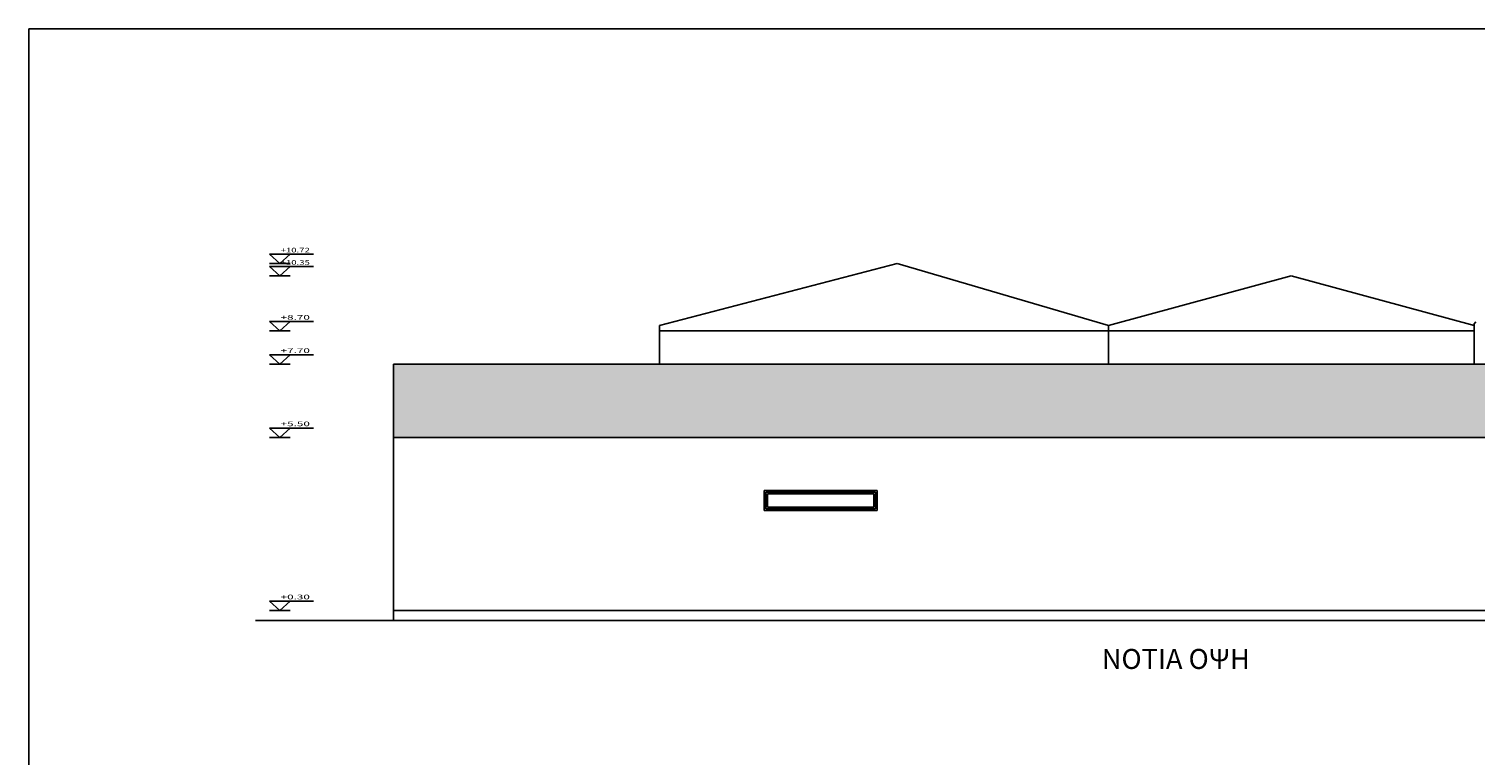
# Model space of a CAD drawing. Units: millimetres. Extents: x 119 to 263, y 1658 to 1751.
# Drawn here: x 126 to 170, y 1729 to 1751 of the extents above; entities that cross this region are included whole.
import ezdxf
from ezdxf.enums import TextEntityAlignment as Align

# ---------------------------------------------------------------- set-up
doc = ezdxf.new("R2010")
doc.units = ezdxf.units.MM
doc.styles.add('gio', font='TIMES.TTF')
doc.styles.get("Standard").update_dxf_attribs({"font": 'TIMES.TTF'})

# ---------------------------------------------------------------- blocks, each defined once
blk = doc.blocks.new('IPSOMETRO2')
for p, q in [((-0.221, 0.2), (0.221, 0.2)), ((0, 0), (-0.221, 0.2)), ((-0.221, 0), (0.221, 0)), ((0, 0), (0.221, 0.2)), ((0.221, 0.2), (0.721, 0.2))]:
    blk.add_line(p, q)
at = {"style": 'gio', "width": 1.673092}
blk.add_attdef('IPSOMETRO', text='', height=0.1, dxfattribs=at).set_placement((0.016, 0.238), (0.645, 0.238), align=Align.FIT)

msp = doc.modelspace()

# ---------------------------------------------------------------- hatches: boundary and pattern name
h = msp.add_hatch()
h.set_pattern_fill('AR-RSHKE', color=256, scale=0.0015, style=0)
h.paths.add_polyline_path([(137.289, 1741.213), (185.089, 1741.213), (185.089, 1739.013), (137.289, 1739.013)])

# ---------------------------------------------------------------- linework, layer by layer
for p, q in [((152.439, 1744.233), (145.289, 1742.373)), ((152.439, 1744.233), (158.789, 1742.373)), ((164.289, 1743.863), (158.789, 1742.373)), ((164.289, 1743.863), (169.789, 1742.373)), ((145.289, 1742.213), (145.289, 1742.373)), ((146.089, 1742.213), (145.289, 1742.213)), ((145.289, 1742.213), (145.289, 1741.213)), ((146.089, 1742.213), (169.789, 1742.213)), ((158.789, 1742.373), (158.789, 1741.213)), ((169.842, 1742.481), (169.789, 1742.42)), ((169.789, 1742.213), (169.789, 1742.42)), ((169.789, 1742.213), (169.789, 1741.213)), ((137.289, 1733.513), (137.289, 1741.213)), ((137.289, 1741.213), (185.089, 1741.213)), ((137.289, 1739.013), (185.089, 1739.013)), ((148.439, 1736.813), (148.439, 1737.413)), ((148.439, 1737.413), (151.839, 1737.413)), ((148.489, 1736.863), (148.489, 1737.363)), ((148.489, 1737.363), (151.789, 1737.363)), ((151.789, 1736.863), (151.789, 1737.363)), ((151.839, 1736.813), (151.839, 1737.413)), ((148.539, 1736.913), (148.539, 1737.313)), ((148.539, 1737.313), (151.739, 1737.313)), ((148.539, 1736.913), (151.739, 1736.913)), ((151.739, 1736.913), (151.739, 1737.313)), ((148.439, 1736.813), (151.839, 1736.813)), ((148.489, 1736.863), (151.789, 1736.863)), ((133.142, 1733.513), (185.142, 1733.513)), ((137.289, 1733.813), (185.089, 1733.813))]:
    msp.add_line(p, q)
for points in [[(220.849, 1707.658), (126.328, 1707.658), (126.328, 1751.281), (220.849, 1751.281)], [(137.289, 1741.213), (185.089, 1741.213), (185.089, 1739.013), (137.289, 1739.013)]]:
    msp.add_lwpolyline(points, close=True)

# ---------------------------------------------------------------- block references
ref = msp.add_blockref('IPSOMETRO2', (133.873, 1744.233), dxfattribs=dict(xscale=1.399999999999999, yscale=1.399999999999977, zscale=1.4))
ref.add_attrib('IPSOMETRO', '+10.72', dxfattribs={"height": 0.14, "style": 'gio', "width": 1.515451}).set_placement((133.896, 1744.567), (134.777, 1744.567), align=Align.FIT)
ref = msp.add_blockref('IPSOMETRO2', (133.873, 1743.863), dxfattribs=dict(xscale=1.399999999999999, yscale=1.399999999999977, zscale=1.4))
ref.add_attrib('IPSOMETRO', '+10.35', dxfattribs={"height": 0.14, "style": 'gio', "width": 1.515451}).set_placement((133.896, 1744.197), (134.777, 1744.197), align=Align.FIT)
ref = msp.add_blockref('IPSOMETRO2', (133.873, 1742.213), dxfattribs=dict(xscale=1.399999999999999, yscale=1.399999999999977, zscale=1.4))
ref.add_attrib('IPSOMETRO', '+8.70', dxfattribs={"height": 0.14, "style": 'gio', "width": 1.842908}).set_placement((133.896, 1742.547), (134.777, 1742.547), align=Align.FIT)
ref = msp.add_blockref('IPSOMETRO2', (133.873, 1741.213), dxfattribs=dict(xscale=1.399999999999999, yscale=1.399999999999977, zscale=1.4))
ref.add_attrib('IPSOMETRO', '+7.70', dxfattribs={"height": 0.14, "style": 'gio', "width": 1.842908}).set_placement((133.896, 1741.547), (134.777, 1741.547), align=Align.FIT)
ref = msp.add_blockref('IPSOMETRO2', (133.873, 1739.013), dxfattribs=dict(xscale=1.399999999999999, yscale=1.399999999999977, zscale=1.4))
ref.add_attrib('IPSOMETRO', '+5.50', dxfattribs={"height": 0.14, "style": 'gio', "width": 1.842908}).set_placement((133.896, 1739.347), (134.777, 1739.347), align=Align.FIT)
ref = msp.add_blockref('IPSOMETRO2', (133.873, 1733.813), dxfattribs=dict(xscale=1.399999999999999, yscale=1.399999999999977, zscale=1.4))
ref.add_attrib('IPSOMETRO', '+0.30', dxfattribs={"height": 0.14, "style": 'gio', "width": 1.842908}).set_placement((133.896, 1734.147), (134.777, 1734.147), align=Align.FIT)

# ---------------------------------------------------------------- texts
at = {"insert": (158.59, 1732.656), "char_height": 0.6, "width": 5.42303, "attachment_point": 1}
msp.add_mtext('ΝΟΤΙΑ ΟΨΗ', dxfattribs=at)

doc.saveas('drawing.dxf')
